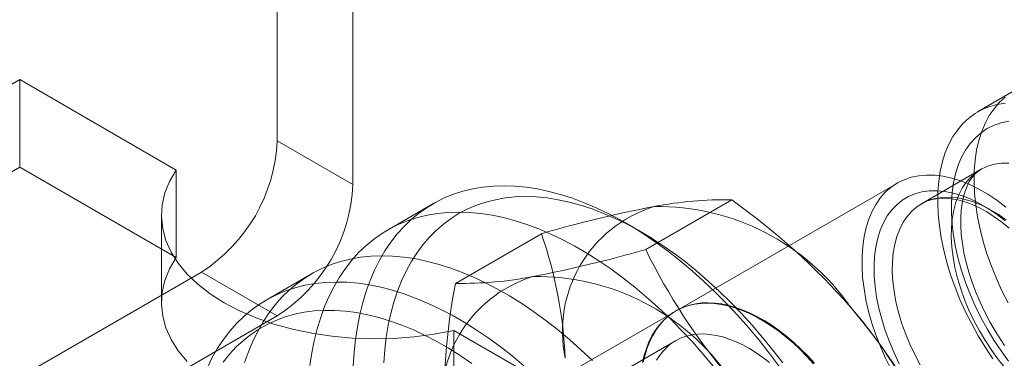
# Model space of a CAD drawing. Units: millimetres. Extents: x 0 to 420, y 0 to 297.
# Drawn here: x 299 to 302, y 173 to 174 of the extents above; entities that cross this region are included whole.
import ezdxf

# ---------------------------------------------------------------- set-up
doc = ezdxf.new("R2010")
doc.units = ezdxf.units.MM

msp = doc.modelspace()

# ---------------------------------------------------------------- linework, layer by layer
at = {"color": 7, "linetype": 'Continuous', "lineweight": 15}
for p, q in [((299.8741, 173.811), (299.8741, 224.6815)), ((300.0508, 173.709), (300.0508, 224.5795)), ((299.273, 173.9539), (296.4446, 172.321)), ((299.273, 173.7497), (299.273, 173.9539)), ((299.273, 173.9539), (299.6384, 173.7429)), ((301.5936, 173.9274), (301.5088, 173.8784)), ((300.0508, 173.709), (299.8741, 173.811)), ((299.273, 173.7497), (296.4446, 172.1169)), ((299.273, 173.7497), (299.6384, 173.5388)), ((299.6384, 173.5388), (299.6384, 173.7429)), ((301.5157, 173.7439), (301.3778, 173.6643)), ((301.3216, 173.7126), (299.4973, 172.6595)), ((300.9348, 173.6735), (300.7341, 173.5576)), ((300.2373, 173.664), (300.1312, 173.6028)), ((299.6039, 173.6375), (299.6039, 173.4334)), ((300.7227, 173.599), (300.6873, 173.6194)), ((300.4907, 173.5944), (300.29, 173.4785)), ((298.778, 172.9742), (299.6973, 173.5048)), ((299.6973, 173.5048), (299.8741, 173.4028)), ((299.9544, 173.5007), (299.8484, 173.4395)), ((300.8055, 173.4146), (300.8037, 173.4136)), ((298.9548, 172.8721), (299.8741, 173.4028)), ((300.2865, 173.3688), (300.2865, 173.1647)), ((300.2865, 173.3688), (301.5711, 172.6272)), ((300.8039, 173.3445), (300.5823, 173.2166))]:
    msp.add_line(p, q, dxfattribs=at)
at = {"color": 7, "linetype": 'Continuous', "lineweight": 15, "flags": 128}
for points in [[(301.5445, 173.3025), (301.5269, 173.3288), (301.5104, 173.3559), (301.495, 173.3837), (301.4807, 173.412), (301.4677, 173.4406), (301.4561, 173.4695), (301.4458, 173.4985), (301.437, 173.5274), (301.4296, 173.5562), (301.4238, 173.5846), (301.4195, 173.6125), (301.4168, 173.6399), (301.4156, 173.6664), (301.416, 173.6921), (301.418, 173.7168), (301.4216, 173.7403), (301.4268, 173.7626), (301.4334, 173.7835), (301.4416, 173.803), (301.4512, 173.8208), (301.4623, 173.8371), (301.4746, 173.8515), (301.4883, 173.8642), (301.5032, 173.875), (301.5193, 173.8839), (301.5364, 173.8908), (301.5545, 173.8957), (301.5735, 173.8986)], [(301.5798, 173.4327), (301.5656, 173.4609), (301.5526, 173.4896), (301.5409, 173.5185), (301.5307, 173.5475), (301.5218, 173.5764), (301.5145, 173.6052), (301.5086, 173.6336), (301.5043, 173.6615), (301.5016, 173.6889), (301.5004, 173.7154), (301.5009, 173.7411), (301.5029, 173.7658), (301.5065, 173.7893), (301.5116, 173.8116), (301.5183, 173.8325), (301.5265, 173.8519), (301.5361, 173.8698), (301.5471, 173.886), (301.5595, 173.9005), (301.5732, 173.9132)], [(301.5634, 173.3211), (301.5467, 173.3462), (301.531, 173.3721), (301.5165, 173.3987), (301.5031, 173.4257), (301.4911, 173.4531), (301.4804, 173.4807), (301.4711, 173.5084), (301.4633, 173.5359), (301.457, 173.5632), (301.4523, 173.59), (301.4491, 173.6163), (301.4476, 173.6419), (301.4476, 173.6666), (301.4492, 173.6903), (301.4524, 173.7129), (301.4572, 173.7343), (301.4636, 173.7542), (301.4714, 173.7727), (301.4807, 173.7896), (301.4914, 173.8048), (301.5035, 173.8183), (301.5169, 173.8299), (301.5315, 173.8396), (301.5472, 173.8473), (301.564, 173.853), (301.5817, 173.8567)], [(301.5419, 173.3216), (301.5269, 173.3442), (301.513, 173.3676), (301.5001, 173.3917), (301.4886, 173.4162), (301.4783, 173.4409), (301.4694, 173.4658), (301.4619, 173.4907), (301.456, 173.5153), (301.4516, 173.5395), (301.4487, 173.5632), (301.4474, 173.5861), (301.4478, 173.6082), (301.4497, 173.6293), (301.4532, 173.6492), (301.4582, 173.6677), (301.4648, 173.6849), (301.4728, 173.7005), (301.4823, 173.7144), (301.4931, 173.7266), (301.5052, 173.737), (301.5185, 173.7454), (301.5329, 173.7519), (301.5484, 173.7564), (301.5647, 173.7588), (301.5818, 173.7592)], [(299.6384, 173.7429), (299.623, 173.7165), (299.612, 173.6894), (299.6056, 173.6617), (299.6039, 173.6339), (299.6068, 173.6061), (299.6144, 173.5785), (299.6266, 173.5516), (299.6431, 173.5254), (299.664, 173.5002), (299.689, 173.4764), (299.7179, 173.454), (299.7503, 173.4334), (299.7861, 173.4147), (299.8248, 173.398), (299.8661, 173.3836), (299.9096, 173.3715), (299.955, 173.362), (300.0017, 173.3549), (300.0494, 173.3506), (300.0976, 173.3489), (300.1459, 173.3499), (300.1937, 173.3536), (300.2407, 173.3599), (300.2865, 173.3688)], [(301.5719, 173.3335), (301.5644, 173.3445), (301.5505, 173.3662), (301.5375, 173.3886), (301.5255, 173.4115), (301.5145, 173.4347), (301.5046, 173.4581), (301.4958, 173.4815), (301.4883, 173.5047), (301.482, 173.5275), (301.477, 173.5499), (301.4733, 173.5717), (301.4708, 173.5926), (301.4695, 173.6126), (301.4695, 173.6315), (301.4705, 173.6492), (301.4726, 173.6655), (301.4756, 173.6804), (301.4795, 173.6938), (301.4841, 173.7056), (301.4893, 173.7159), (301.495, 173.7248), (301.5012, 173.7323), (301.5082, 173.7387), (301.5157, 173.7438)], [(301.307, 173.2773), (301.2939, 173.3041), (301.282, 173.3311), (301.2714, 173.3584), (301.2623, 173.3857), (301.2545, 173.4129), (301.2483, 173.4398), (301.2437, 173.4663), (301.2405, 173.4923), (301.239, 173.5176), (301.239, 173.542), (301.2406, 173.5654), (301.2438, 173.5877), (301.2485, 173.6088), (301.2548, 173.6285), (301.2625, 173.6468), (301.2717, 173.6634), (301.2823, 173.6785), (301.2942, 173.6917), (301.3074, 173.7032), (301.3219, 173.7128), (301.3374, 173.7204), (301.3539, 173.726), (301.3714, 173.7297), (301.3897, 173.7313), (301.4088, 173.7309), (301.4285, 173.7284), (301.4487, 173.7239), (301.4694, 173.7174), (301.4903, 173.7089), (301.5114, 173.6985), (301.5325, 173.6863), (301.5536, 173.6723), (301.5745, 173.6565)], [(300.4291, 173.7053), (300.4036, 173.7061), (300.3787, 173.7054), (300.3543, 173.703), (300.3307, 173.6991), (300.3077, 173.6935), (300.2855, 173.6864), (300.264, 173.6777), (300.2434, 173.6674), (300.2237, 173.6557), (300.2049, 173.6424), (300.187, 173.6276), (300.1701, 173.6113), (300.1542, 173.5937), (300.1393, 173.5746), (300.1255, 173.5542), (300.1128, 173.5325), (300.1013, 173.5095), (300.0909, 173.4853), (300.0816, 173.46), (300.0736, 173.4335), (300.0667, 173.4059), (300.0611, 173.3773), (300.0567, 173.3477), (300.0535, 173.3173), (300.0515, 173.2859)], [(301.0466, 173.2837), (301.023, 173.315), (300.9987, 173.3456), (300.9739, 173.3752), (300.9485, 173.4039), (300.9225, 173.4315), (300.8961, 173.4581), (300.8694, 173.4836), (300.8422, 173.5078), (300.8147, 173.5309), (300.787, 173.5527), (300.7591, 173.5732), (300.7311, 173.5924), (300.703, 173.6101), (300.6748, 173.6265), (300.6467, 173.6413), (300.6186, 173.6547), (300.5907, 173.6666), (300.563, 173.677), (300.5355, 173.6858), (300.5083, 173.6931), (300.4815, 173.6987), (300.455, 173.7028), (300.4291, 173.7053)], [(301.3261, 173.2908), (301.3138, 173.3164), (301.3028, 173.3424), (301.2931, 173.3685), (301.285, 173.3946), (301.2783, 173.4205), (301.2731, 173.4461), (301.2695, 173.4712), (301.2675, 173.4956), (301.2671, 173.5192), (301.2683, 173.5418), (301.2712, 173.5633), (301.2756, 173.5836), (301.2815, 173.6025), (301.289, 173.6199), (301.298, 173.6357), (301.3083, 173.6498), (301.32, 173.6621), (301.333, 173.6725), (301.3472, 173.681), (301.3625, 173.6875), (301.3788, 173.692), (301.396, 173.6944), (301.4139, 173.6947), (301.4326, 173.693), (301.4518, 173.6892), (301.4715, 173.6834), (301.4915, 173.6755), (301.5117, 173.6657), (301.5319, 173.654), (301.5521, 173.6405), (301.5721, 173.6252)], [(300.1226, 173.2931), (300.1249, 173.3233), (300.1284, 173.3526), (300.1332, 173.381), (300.1391, 173.4084), (300.1463, 173.4348), (300.1547, 173.46), (300.1642, 173.4841), (300.1749, 173.507), (300.1867, 173.5287), (300.1997, 173.549), (300.2137, 173.5681), (300.2288, 173.5857), (300.2449, 173.602), (300.262, 173.6168), (300.2801, 173.6301), (300.299, 173.6419), (300.3189, 173.6522), (300.3396, 173.6609), (300.3611, 173.6681), (300.3833, 173.6737), (300.4062, 173.6777), (300.4298, 173.6801), (300.454, 173.6809), (300.4788, 173.6801)], [(300.4788, 173.6801), (300.504, 173.6777), (300.5297, 173.6736), (300.5558, 173.668), (300.5823, 173.6608), (300.609, 173.6521), (300.636, 173.6418), (300.6632, 173.6299), (300.6905, 173.6166), (300.7178, 173.6018), (300.7452, 173.5855), (300.7725, 173.5678), (300.7997, 173.5488), (300.8267, 173.5284), (300.8536, 173.5067), (300.8801, 173.4838), (300.9064, 173.4597), (300.9322, 173.4344), (300.9576, 173.408), (300.9826, 173.3806), (301.007, 173.3522), (301.0308, 173.3229), (301.0539, 173.2927)], [(301.3751, 173.288), (301.3623, 173.3121), (301.3507, 173.3366), (301.3404, 173.3613), (301.3315, 173.3862), (301.3241, 173.4111), (301.3181, 173.4357), (301.3137, 173.4599), (301.3108, 173.4836), (301.3096, 173.5065), (301.3099, 173.5286), (301.3118, 173.5497), (301.3153, 173.5696), (301.3203, 173.5881), (301.3269, 173.6053), (301.335, 173.6209), (301.3444, 173.6348), (301.3552, 173.647), (301.3673, 173.6574), (301.3806, 173.6658), (301.3951, 173.6723), (301.4105, 173.6768), (301.4268, 173.6792), (301.4439, 173.6796), (301.4617, 173.6779), (301.48, 173.6742), (301.4988, 173.6685), (301.5179, 173.6608), (301.5371, 173.6511), (301.5564, 173.6396), (301.5756, 173.6263)], [(301.3786, 173.6647), (301.3898, 173.67), (301.4029, 173.6742), (301.4169, 173.6765), (301.4316, 173.6771), (301.4468, 173.6759), (301.4627, 173.6731), (301.479, 173.6686), (301.4958, 173.6624), (301.5129, 173.6545), (301.5303, 173.645), (301.5478, 173.6339), (301.5653, 173.6213), (301.5828, 173.6072)], [(300.323, 173.644), (300.2975, 173.6449), (300.2726, 173.6442), (300.2483, 173.6418), (300.2246, 173.6379), (300.2016, 173.6323), (300.1794, 173.6252), (300.158, 173.6165), (300.1374, 173.6062), (300.1176, 173.5944), (300.0988, 173.5811), (300.0809, 173.5663), (300.064, 173.5501), (300.0481, 173.5324), (300.0332, 173.5134), (300.0195, 173.493), (300.0068, 173.4713), (299.9952, 173.4483), (299.9848, 173.4241), (299.9756, 173.3987), (299.9675, 173.3722), (299.9607, 173.3447), (299.955, 173.3161), (299.9506, 173.2865)], [(300.8927, 173.2843), (300.8678, 173.314), (300.8424, 173.3426), (300.8165, 173.3703), (300.7901, 173.3969), (300.7633, 173.4223), (300.7361, 173.4466), (300.7087, 173.4697), (300.681, 173.4915), (300.6531, 173.512), (300.625, 173.5311), (300.5969, 173.5489), (300.5688, 173.5652), (300.5406, 173.5801), (300.5126, 173.5935), (300.4847, 173.6054), (300.4569, 173.6158), (300.4294, 173.6246), (300.4022, 173.6318), (300.3754, 173.6375), (300.349, 173.6416), (300.323, 173.644)], [(299.6384, 173.5388), (299.623, 173.5124), (299.612, 173.4852), (299.6056, 173.4576), (299.6039, 173.4297), (299.6068, 173.4019), (299.6144, 173.3744), (299.6266, 173.3474), (299.6431, 173.3212), (299.664, 173.2961)], [(299.7977, 173.2934), (299.8068, 173.3189), (299.8171, 173.3433), (299.8285, 173.3664), (299.841, 173.3883), (299.8547, 173.4088), (299.8694, 173.4281), (299.8851, 173.4459), (299.9019, 173.4623), (299.9197, 173.4773), (299.9384, 173.4908), (299.958, 173.5028), (299.9785, 173.5132), (299.9999, 173.5221), (300.022, 173.5294), (300.0449, 173.5352), (300.0685, 173.5393), (300.0927, 173.5419), (300.1176, 173.5429), (300.143, 173.5422), (300.1689, 173.5399), (300.1953, 173.5361), (300.2221, 173.5306), (300.2492, 173.5235), (300.2767, 173.5149), (300.3044, 173.5048), (300.3323, 173.4931), (300.3603, 173.4798), (300.3884, 173.4651), (300.4166, 173.449), (300.4447, 173.4314), (300.4728, 173.4124), (300.5007, 173.3921), (300.5284, 173.3705), (300.5559, 173.3475), (300.5831, 173.3234), (300.6099, 173.2981)], [(299.711, 173.282), (299.7224, 173.3052), (299.735, 173.327), (299.7486, 173.3476), (299.7633, 173.3668), (299.7791, 173.3847), (299.7959, 173.4011), (299.8136, 173.4161), (299.8323, 173.4295), (299.852, 173.4415), (299.8725, 173.452), (299.8938, 173.4609), (299.9159, 173.4682), (299.9388, 173.474), (299.9624, 173.4781), (299.9866, 173.4807), (300.0115, 173.4816), (300.0369, 173.481), (300.0628, 173.4787), (300.0892, 173.4748), (300.116, 173.4694), (300.1431, 173.4623), (300.1706, 173.4537), (300.1983, 173.4435), (300.2262, 173.4318), (300.2542, 173.4186), (300.2824, 173.4039), (300.3105, 173.3877), (300.3386, 173.3702), (300.3667, 173.3512), (300.3946, 173.3309), (300.4223, 173.3092), (300.4498, 173.2863)], [(300.3287, 173.2916), (300.3014, 173.3101), (300.2741, 173.3271), (300.2467, 173.3428), (300.2194, 173.357), (300.1922, 173.3697), (300.1651, 173.3809), (300.1382, 173.3906), (300.1115, 173.3987), (300.0852, 173.4052), (300.0593, 173.4102), (300.0338, 173.4135), (300.0087, 173.4153), (299.9842, 173.4154), (299.9602, 173.414), (299.9369, 173.4109), (299.9143, 173.4062), (299.8924, 173.4), (299.8712, 173.3921), (299.8509, 173.3827), (299.8314, 173.3718), (299.8128, 173.3594), (299.7951, 173.3454), (299.7784, 173.33), (299.7628, 173.3132), (299.7481, 173.2949)], [(300.8488, 173.4299), (300.8348, 173.4267), (300.8214, 173.4222), (300.8087, 173.4164), (300.7966, 173.4093), (300.7854, 173.4009), (300.7749, 173.3914), (300.7653, 173.3806), (300.7565, 173.3688), (300.7487, 173.3558), (300.7417, 173.3417), (300.7358, 173.3267), (300.7308, 173.3107), (300.7268, 173.2938)], [(300.7286, 173.2949), (300.7326, 173.3118), (300.7376, 173.3277), (300.7435, 173.3428), (300.7505, 173.3568), (300.7583, 173.3698), (300.7671, 173.3817), (300.7767, 173.3924), (300.7872, 173.402), (300.7984, 173.4103), (300.8105, 173.4174), (300.8232, 173.4232), (300.8366, 173.4277), (300.8506, 173.4309)], [(301.1261, 173.2909), (301.1105, 173.3079), (301.0945, 173.3241), (301.0781, 173.3393), (301.0615, 173.3535), (301.0447, 173.3667), (301.0277, 173.3787), (301.0107, 173.3897), (300.9936, 173.3994), (300.9765, 173.408), (300.9596, 173.4153), (300.9428, 173.4213), (300.9262, 173.426), (300.9099, 173.4295), (300.894, 173.4316), (300.8784, 173.4323), (300.8634, 173.4318), (300.8488, 173.4299)], [(300.8506, 173.4309), (300.8652, 173.4328), (300.8802, 173.4334), (300.8958, 173.4326), (300.9117, 173.4305), (300.928, 173.4271), (300.9446, 173.4223), (300.9614, 173.4163), (300.9783, 173.409), (300.9954, 173.4005), (301.0124, 173.3907), (301.0295, 173.3798), (301.0465, 173.3677), (301.0633, 173.3545), (301.0799, 173.3403), (301.0963, 173.3251), (301.1123, 173.309), (301.1279, 173.292)], [(301.0231, 173.2934), (301.0076, 173.3055), (300.992, 173.3165), (300.9763, 173.3263), (300.9605, 173.335), (300.9449, 173.3424), (300.9293, 173.3486), (300.914, 173.3535), (300.8989, 173.3571), (300.8841, 173.3594), (300.8697, 173.3604), (300.8557, 173.36), (300.8423, 173.3583), (300.8294, 173.3553), (300.8172, 173.351), (300.8056, 173.3454), (300.7947, 173.3386), (300.7846, 173.3305), (300.7753, 173.3212), (300.7669, 173.3107), (300.7593, 173.2991)], [(301.5747, 173.2792), (301.5579, 173.2998), (301.5419, 173.3216)], [(301.5811, 173.297), (301.5634, 173.3211)]]:
    msp.add_lwpolyline(points, dxfattribs=at)
at = {"color": 7, "linetype": 'Continuous', "lineweight": 15}
for centre, radius, start, end in [((299.4903, 173.8285), 0.3842, 302.6055, 357.3945), ((299.667, 173.7264), 0.3842, 302.6055, 357.3945), ((300.9193, 172.8105), 0.8632, 88.9696, 101.0529), ((299.9963, 172.356), 1.6176, 41.2369, 54.5356), ((301.288, 170.8573), 2.8509, 100.8005, 106.2413), ((300.8441, 173.3671), 0.3043, 107.2689, 192.0397), ((300.7626, 173.1098), 0.5479, 34.7738, 90.9245), ((299.5062, 173.2546), 1.0415, 2.6972, 19.0418), ((299.9139, 176.3897), 2.9485, 280.8907, 286.1511), ((302.0076, 174.1792), 1.4171, 206.0139, 220.4893), ((300.5613, 173.2038), 0.3043, 107.2689, 192.0397), ((300.3039, 174.3598), 0.8815, 269.0952, 280.9272), ((300.4798, 172.9465), 0.5479, 34.7738, 90.9245), ((301.7931, 173.1916), 1.5303, 169.1956, 181.9222), ((300.4458, 172.7464), 1.0222, 4.8505, 41.3869), ((300.1304, 172.4992), 1.4225, 26.0414, 40.4618)]:
    msp.add_arc(centre, radius, start, end, dxfattribs=at)

doc.saveas('drawing.dxf')
